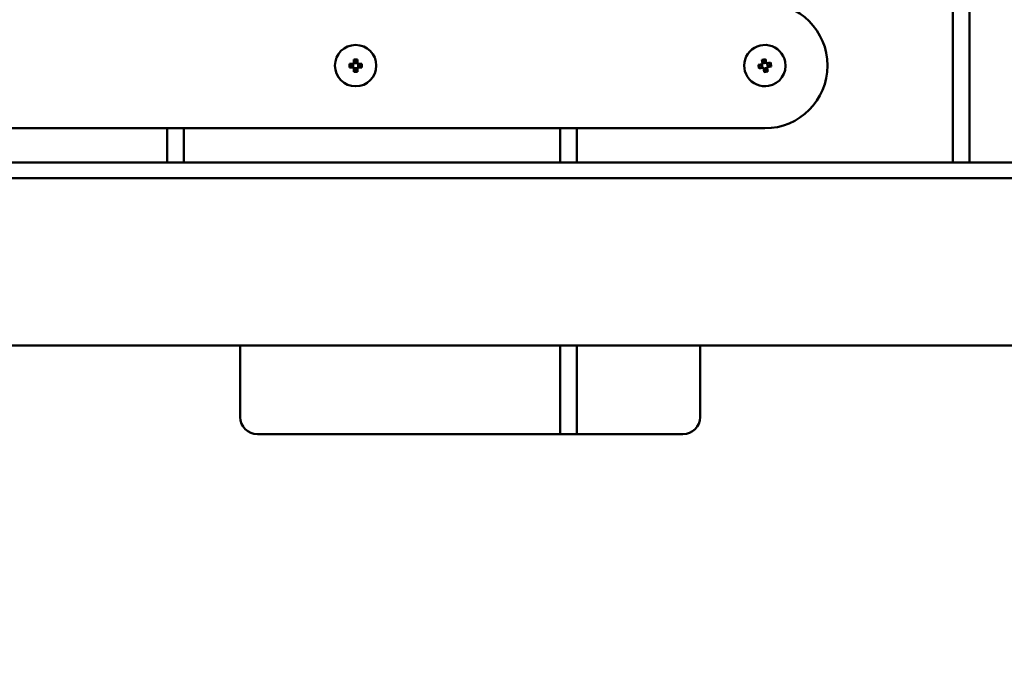
# Model space of a CAD drawing. Units: millimetres. Extents: x 0 to 37048, y 0 to 14394.
# Drawn here: x 34119 to 34355, y 9159 to 9317 of the extents above; entities that cross this region are included whole.
import ezdxf

# ---------------------------------------------------------------- set-up
doc = ezdxf.new("R2010")
doc.units = ezdxf.units.MM
doc.layers.add('MD_Visible', color=7, linetype='Continuous', lineweight=50)
doc.styles.get("Standard").update_dxf_attribs({"font": 'GOTHIC.TTF'})
doc.dimstyles.new('ISO-25', dxfattribs={"dimtxt": 160, "dimasz": 80, "dimexe": 1.25, "dimexo": 0.625, "dimgap": 20, "dimtad": 1, "dimdec": 0, "dimlfac": 0.1, "dimrnd": 5, "dimtxsty": 'Standard', "dimcen": 0, "dimse1": 1, "dimse2": 1, "dimclrd": 256, "dimclre": 8, "dimclrt": 256, "dimadec": 0, "dimazin": 0, "dimtfac": 1, "dimtdec": 0, "dimtmove": 0, "dimatfit": 3, "dimfxl": 1, "dimlwd": 5, "dimlwe": 5, "dimarcsym": 0})

# ---------------------------------------------------------------- blocks, each defined once
blk = doc.blocks.new('CustomObjectsInViewport6_0')
at = {"layer": 'MD_Visible', "extrusion": (0, 1, 0)}
for p, q in [((13873.48, 9282.45), (13873.48, 9494.92)), ((13877.48, 9494.99), (13877.48, 9282.45)), ((13729.09, 9306.13), (13730.01, 9306.13)), ((13730.01, 9305.21), (13729.09, 9305.21)), ((13729.81, 9305.93), (13729.19, 9305.93)), ((13729.19, 9305.41), (13729.81, 9305.41)), ((13730.01, 9306.13), (13729.81, 9305.93)), ((13729.81, 9305.41), (13730.01, 9305.21)), ((13729.95, 9305.27), (13729.95, 9306.07)), ((13730.01, 9306.13), (13730.11, 9306.23)), ((13730.11, 9305.11), (13730.01, 9305.21)), ((13730.11, 9306.23), (13730.11, 9307.15)), ((13730.31, 9306.43), (13730.11, 9306.23)), ((13730.11, 9305.11), (13730.31, 9304.91)), ((13730.11, 9304.19), (13730.11, 9305.11)), ((13730.17, 9306.29), (13730.96, 9306.29)), ((13730.31, 9307.05), (13730.31, 9306.43)), ((13730.82, 9306.43), (13730.82, 9307.05)), ((13731.02, 9306.23), (13730.82, 9306.43)), ((13730.82, 9304.91), (13731.02, 9305.11)), ((13731.02, 9307.15), (13731.02, 9306.23)), ((13731.02, 9306.23), (13731.12, 9306.13)), ((13731.12, 9305.21), (13731.02, 9305.11)), ((13731.02, 9305.11), (13731.02, 9304.19)), ((13731.32, 9305.93), (13731.12, 9306.13)), ((13731.12, 9306.13), (13732.05, 9306.13)), ((13731.12, 9305.21), (13731.32, 9305.41)), ((13732.05, 9305.21), (13731.12, 9305.21)), ((13731.19, 9306.07), (13731.19, 9305.27)), ((13731.94, 9305.93), (13731.32, 9305.93)), ((13731.32, 9305.41), (13731.94, 9305.41)), ((13826.94, 9305.85), (13827.84, 9306.02)), ((13827.68, 9305.78), (13827.08, 9305.67)), ((13828.01, 9305.12), (13827.11, 9304.95)), ((13827.17, 9305.16), (13827.78, 9305.28)), ((13827.84, 9306.02), (13827.68, 9305.78)), ((13827.92, 9306.13), (13827.75, 9307.04)), ((13827.78, 9305.28), (13828.01, 9305.12)), ((13827.94, 9305.17), (13827.79, 9305.95)), ((13827.84, 9306.02), (13827.92, 9306.13)), ((13828.08, 9306.37), (13827.92, 9306.13)), ((13827.97, 9306.97), (13828.08, 9306.37)), ((13827.97, 9306.21), (13828.75, 9306.35)), ((13828.13, 9305.04), (13828.01, 9305.12)), ((13828.98, 9305.13), (13828.2, 9304.99)), ((13828.59, 9306.46), (13828.48, 9307.07)), ((13828.82, 9306.3), (13828.59, 9306.46)), ((13828.66, 9307.21), (13828.82, 9306.3)), ((13828.82, 9306.3), (13828.94, 9306.22)), ((13828.87, 9304.97), (13829.03, 9305.2)), ((13828.94, 9306.22), (13829.85, 9306.39)), ((13829.17, 9306.06), (13828.94, 9306.22)), ((13829.01, 9306.17), (13829.16, 9305.39)), ((13829.11, 9305.32), (13829.03, 9305.2)), ((13829.03, 9305.2), (13829.2, 9304.3)), ((13829.11, 9305.32), (13829.27, 9305.55)), ((13830.02, 9305.49), (13829.11, 9305.32)), ((13829.78, 9306.18), (13829.17, 9306.06)), ((13829.27, 9305.55), (13829.88, 9305.67)), ((13730.96, 9305.05), (13730.17, 9305.05)), ((13730.31, 9304.91), (13730.31, 9304.29)), ((13730.82, 9304.29), (13730.82, 9304.91)), ((13828.3, 9304.13), (13828.13, 9305.04)), ((13828.13, 9305.04), (13828.36, 9304.88)), ((13828.36, 9304.88), (13828.48, 9304.27)), ((13828.98, 9304.36), (13828.87, 9304.97)), ((13828.48, 9290.67), (13452.48, 9290.67)), ((13685.48, 9282.45), (13685.48, 9290.67)), ((13689.48, 9290.67), (13689.48, 9282.45)), ((13779.48, 9282.45), (13779.48, 9290.67)), ((13783.48, 9290.67), (13783.48, 9282.45)), ((14117.98, 9282.45), (13177.98, 9282.45)), ((14187.98, 9278.7), (13107.98, 9278.7)), ((13191.98, 9238.7), (14103.98, 9238.7)), ((13702.98, 9221.55), (13702.98, 9238.7)), ((13779.48, 9217.45), (13779.48, 9238.7)), ((13783.48, 9238.7), (13783.48, 9217.45)), ((13812.98, 9238.7), (13812.98, 9221.55)), ((13808.88, 9217.45), (13707.08, 9217.45))]:
    blk.add_line(p, q, dxfattribs=at)
at = {"layer": 'MD_Visible', "extrusion": (2.1639e-16, 5.67866e-41, -1)}
blk.add_arc((-13828.48, 9305.67), 15, 90, 270, dxfattribs=at)
at = {"layer": 'MD_Visible', "extrusion": (2.1639e-16, 5.67914e-41, -1)}
blk.add_arc((-13730.57, 9305.67), 4.95, 180, 90, dxfattribs=at)
at = {"layer": 'MD_Visible', "extrusion": (2.1639e-16, 5.67981e-41, -1)}
blk.add_arc((-13730.57, 9305.67), 4.95, 90, 180, dxfattribs=at)
at = {"layer": 'MD_Visible', "extrusion": (2.1639e-16, 5.67187e-41, -1)}
blk.add_arc((-13828.48, 9305.67), 4.95, 259.4226, 169.4226, dxfattribs=at)
at = {"layer": 'MD_Visible', "extrusion": (2.1639e-16, 5.72349e-41, -1)}
blk.add_arc((-13828.48, 9305.67), 4.95, 169.4226, 259.4226, dxfattribs=at)
at = {"layer": 'MD_Visible', "extrusion": (2.1639e-16, 2.54955e-39, -1)}
for centre, start, end in [((-13707.08, 9221.55), 270, 0), ((-13808.88, 9221.55), 180, 270)]:
    blk.add_arc(centre, 4.1, start, end, dxfattribs=at)
at = {"layer": 'MD_Visible', "extrusion": (2.1639e-16, 4.09529e-43, -1)}
blk.add_ellipse((13733.7, 9305.67), major_axis=(0, 9.25), ratio=0.499722, start_param=4.662833, end_param=4.761945, dxfattribs=at)
at = {"layer": 'MD_Visible', "extrusion": (2.1639e-16, 1.14794e-41, -1)}
blk.add_ellipse((13730.57, 9302.53), major_axis=(-9.25, 0), ratio=0.499722, start_param=1.521241, end_param=1.620352, dxfattribs=at)
at = {"layer": 'MD_Visible', "extrusion": (2.1639e-16, -1.1911e-44, -1)}
blk.add_ellipse((13727.43, 9305.67), major_axis=(0, 9.25), ratio=0.499722, start_param=1.521241, end_param=1.620352, dxfattribs=at)
at = {"layer": 'MD_Visible', "extrusion": (2.1639e-16, 2.87441e-29, -1)}
blk.add_ellipse((13831.56, 9306.25), major_axis=(-1.7, 9.1), ratio=0.499722, start_param=4.662833, end_param=4.761945, dxfattribs=at)
at = {"layer": 'MD_Visible', "extrusion": (2.1639e-16, -7.71605e-30, -1)}
blk.add_ellipse((13829.05, 9302.58), major_axis=(-9.1, -1.7), ratio=0.499722, start_param=1.521241, end_param=1.620352, dxfattribs=at)
at = {"layer": 'MD_Visible', "extrusion": (2.1639e-16, -4.21486e-29, -1)}
blk.add_ellipse((13825.39, 9305.09), major_axis=(-1.7, 9.1), ratio=0.499722, start_param=1.521241, end_param=1.620352, dxfattribs=at)
at = {"layer": 'MD_Visible', "extrusion": (2.1639e-16, 0, -1)}
blk.add_ellipse((13730.57, 9308.81), major_axis=(-9.25, 0), ratio=0.499722, start_param=4.662833, end_param=4.761945, dxfattribs=at)
at = {"layer": 'MD_Visible', "extrusion": (2.1639e-16, 3.54987e-30, -1)}
blk.add_ellipse((13827.9, 9308.75), major_axis=(-9.1, -1.7), ratio=0.499722, start_param=4.662833, end_param=4.761945, dxfattribs=at)
at = {"layer": 'MD_Visible'}
for points, weights in [([(13729.19, 9305.93), (13729.14, 9306.03), (13729.09, 9306.13)], [1, 1.00005563707, 1]), ([(13729.09, 9305.21), (13729.14, 9305.31), (13729.19, 9305.41)], [1, 1.00005563708, 1]), ([(13730.11, 9307.15), (13730.21, 9307.1), (13730.31, 9307.05)], [1, 1.0000556371, 1]), ([(13730.82, 9307.05), (13730.92, 9307.1), (13731.02, 9307.15)], [1, 1.00005563705, 1]), ([(13732.05, 9306.13), (13731.99, 9306.03), (13731.94, 9305.93)], [1, 1.00005563706, 1]), ([(13731.94, 9305.41), (13731.99, 9305.31), (13732.05, 9305.21)], [1, 1.00005563706, 1]), ([(13827.08, 9305.67), (13827.01, 9305.76), (13826.94, 9305.85)], [1, 1.00005563709, 1]), ([(13827.11, 9304.95), (13827.14, 9305.06), (13827.17, 9305.16)], [1, 1.00005563702, 1]), ([(13827.75, 9307.04), (13827.86, 9307.01), (13827.97, 9306.97)], [1, 1.00005563708, 1]), ([(13828.48, 9307.07), (13828.57, 9307.14), (13828.66, 9307.21)], [1, 1.00005563707, 1]), ([(13829.85, 9306.39), (13829.81, 9306.28), (13829.78, 9306.18)], [1, 1.0000556371, 1]), ([(13829.88, 9305.67), (13829.95, 9305.58), (13830.02, 9305.49)], [1, 1.00005563705, 1]), ([(13730.31, 9304.29), (13730.21, 9304.24), (13730.11, 9304.19)], [1, 1.00005563709, 1]), ([(13731.02, 9304.19), (13730.92, 9304.24), (13730.82, 9304.29)], [1, 1.00005563702, 1]), ([(13828.48, 9304.27), (13828.39, 9304.2), (13828.3, 9304.13)], [1, 1.00005563706, 1]), ([(13829.2, 9304.3), (13829.09, 9304.33), (13828.98, 9304.36)], [1, 1.00005563706, 1])]:
    blk.add_rational_spline(points, weights, degree=2, dxfattribs=at)
blk = doc.blocks.new('*D7')
at = {"lineweight": 5, "transparency": 16777216}
blk.add_line((37035.02, 8842.45), (37035.02, 11482.45), dxfattribs=at)
at = {"transparency": 16777216}
for points in [[(37021.68, 11482.45), (37048.35, 11482.45), (37035.02, 11562.45)], [(37021.68, 8842.45), (37048.35, 8842.45), (37035.02, 8762.45)]]:
    blk.add_solid(points, dxfattribs=at)
at = {"layer": 'Defpoints', "color": 0, "transparency": 16777216}
for p in [(30662.15, 11562.45), (37035.02, 11562.45), (30662.15, 8762.45)]:
    blk.add_point(p, dxfattribs=at)
at = {"transparency": 16777216, "insert": (36930.99, 10162.45), "char_height": 160, "attachment_point": 5, "rotation": 90}
blk.add_mtext('*280', dxfattribs=at)
blk = doc.blocks.new('*D8')
at = {"lineweight": 5, "transparency": 16777216}
blk.add_line((30706.12, 14184.9), (36688.26, 14184.9), dxfattribs=at)
at = {"transparency": 16777216}
for points in [[(30706.12, 14198.24), (30706.12, 14171.57), (30626.12, 14184.9)], [(36688.26, 14198.24), (36688.26, 14171.57), (36768.26, 14184.9)]]:
    blk.add_solid(points, dxfattribs=at)
at = {"layer": 'Defpoints', "color": 0, "transparency": 16777216}
for p in [(36768.26, 14184.9), (30626.12, 9373.44), (36768.26, 8767.45)]:
    blk.add_point(p, dxfattribs=at)
at = {"transparency": 16777216, "insert": (33697.19, 14288.93), "char_height": 160, "attachment_point": 5}
blk.add_mtext('615', dxfattribs=at)

msp = doc.modelspace()

# ---------------------------------------------------------------- block references
at = {"layer": 'MD_Visible'}
msp.add_blockref('CustomObjectsInViewport6_0', (20469.18, 0), dxfattribs=at)

# ---------------------------------------------------------------- dimensions: what is measured, and where the dimension line sits
dim = msp.add_linear_dim(base=(36768.26, 14184.9), p1=(30626.12, 9373.44), p2=(36768.26, 8767.45), dimstyle='ISO-25')
dim.commit()
dim.dimension.update_dxf_attribs({"geometry": '*D8', "text_midpoint": (33697.19, 14288.93)})
dim = msp.add_linear_dim(base=(37035.02, 11562.45), p1=(30662.15, 8762.45), p2=(30662.15, 11562.45), angle=90, text='*280', dimstyle='ISO-25')
dim.commit()
dim.dimension.update_dxf_attribs({"geometry": '*D7', "text_midpoint": (36930.99, 10162.45)})

doc.saveas('drawing.dxf')
